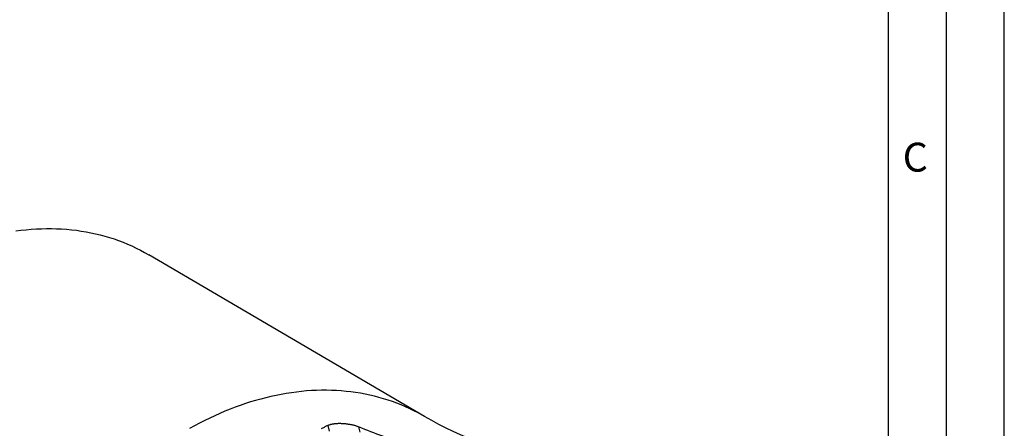
# Model space of a CAD drawing. Units: millimetres. Extents: x 0 to 420, y 0 to 297.
# Drawn here: x 335 to 420, y 150 to 185 of the extents above; entities that cross this region are included whole.
import ezdxf

# ---------------------------------------------------------------- set-up
doc = ezdxf.new("R2010")
doc.units = ezdxf.units.MM
doc.header["$LTSCALE"] = 23.1
doc.layers.add('607426429-000-00-ED1_FORMAT', color=7, linetype='CONTINUOUS')
doc.layers.add('607431897-000_CL', color=7, linetype='CONTINUOUS')
doc.styles.get("Standard").update_dxf_attribs({"font": 'TXT.SHX', "width": 0.7})

msp = doc.modelspace()

# ---------------------------------------------------------------- linework, layer by layer
at = {"layer": '607426429-000-00-ED1_FORMAT', "color": 3, "linetype": 'CONTINUOUS'}
for p, q in [((420, 0), (420, 297)), ((415, 5), (415, 292))]:
    msp.add_line(p, q, dxfattribs=at)
at = {"layer": '607426429-000-00-ED1_FORMAT', "color": 7, "linetype": 'CONTINUOUS'}
msp.add_line((410, 10), (410, 287), dxfattribs=at)
at = {"layer": '607431897-000_CL', "color": 7, "linetype": 'CONTINUOUS'}
msp.add_line((369.9116, 151.0756), (346.0863, 165.0553), dxfattribs=at)
for points in [[(334.5897, 167.1201), (335.0357, 167.1789), (335.4804, 167.228), (335.9237, 167.2671), (336.3653, 167.2964), (336.8051, 167.3159), (337.2429, 167.3254), (337.6787, 167.325), (338.1121, 167.3148), (338.5431, 167.2947), (338.9716, 167.2647), (339.3973, 167.2248), (339.8201, 167.1751), (340.2399, 167.1155), (340.6564, 167.0461), (341.0696, 166.9669), (341.4794, 166.878), (341.8854, 166.7794), (342.2877, 166.671), (342.686, 166.553), (343.0802, 166.4254), (343.4702, 166.2882), (343.8558, 166.1415), (344.237, 165.9854), (344.6134, 165.8198), (344.9851, 165.6449), (345.3519, 165.4608), (345.7136, 165.2674), (346.0863, 165.0553)], [(375.3404, 148.6128), (374.7779, 148.8052), (374.2005, 149.0171), (373.609, 149.2496), (373.0019, 149.5047), (372.3833, 149.782), (371.7628, 150.0783), (371.1446, 150.3921), (370.5271, 150.7246), (369.9116, 151.0756)], [(361.5371, 150.2922), (361.4741, 150.2629), (361.4114, 150.2334), (361.3488, 150.2035), (361.2864, 150.1733), (361.2243, 150.1427), (361.1624, 150.1118), (361.1007, 150.0806), (361.0392, 150.0491), (360.9779, 150.0172)], [(361.8685, 150.3972), (361.8267, 150.3878), (361.786, 150.3778), (361.7465, 150.3672), (361.7082, 150.3561), (361.6712, 150.3444), (361.6355, 150.3321), (361.6013, 150.3193), (361.5685, 150.306), (361.5371, 150.2922)], [(364.2128, 150.1768), (364.1698, 150.1943), (364.1249, 150.2114), (364.0781, 150.228), (364.0296, 150.2444), (363.9793, 150.2604), (363.9275, 150.2759), (363.8743, 150.291), (363.8197, 150.3056), (363.7637, 150.3197), (363.7066, 150.3333), (363.6484, 150.3463), (363.5892, 150.3587), (363.5291, 150.3705), (363.4682, 150.3818), (363.4067, 150.3923), (363.3447, 150.4021), (363.2823, 150.4113), (363.2197, 150.4198), (363.1571, 150.4275), (363.0944, 150.4345), (363.0319, 150.4407), (362.9697, 150.4462), (362.9078, 150.4509), (362.8463, 150.4547), (362.7851, 150.4578), (362.7244, 150.4602), (362.6642, 150.4617), (362.6047, 150.4625), (362.546, 150.4626), (362.488, 150.4619), (362.4309, 150.4605), (362.3747, 150.4584), (362.3194, 150.4555), (362.265, 150.452), (362.2116, 150.4477), (362.1593, 150.4427), (362.1079, 150.4369), (362.0577, 150.4303), (362.0086, 150.4231), (361.9606, 150.4152), (361.9139, 150.4065), (361.8685, 150.3972)], [(366.5585, 149.2759), (366.2978, 149.3683), (366.0371, 149.4626), (365.7765, 149.5589), (365.5158, 149.657), (365.2552, 149.7572), (364.9945, 149.8592), (364.734, 149.9632), (364.4734, 150.069), (364.2128, 150.1768)]]:
    msp.add_lwpolyline(points, dxfattribs=at)
at = {"layer": '607431897-000_CL', "color": 9, "linetype": 'CONTINUOUS'}
for points in [[(369.9116, 151.0756), (369.7051, 151.1947), (369.3522, 151.3889), (368.9944, 151.5743), (368.6318, 151.7507), (368.2645, 151.9182), (367.8927, 152.0766), (367.5164, 152.2259), (367.1359, 152.366), (366.7511, 152.497), (366.3624, 152.6187), (365.9698, 152.7311), (365.5734, 152.8342), (365.1734, 152.928), (364.7699, 153.0123), (364.3631, 153.0872), (363.9531, 153.1527), (363.54, 153.2087), (363.124, 153.2552), (362.7053, 153.2922), (362.284, 153.3197), (361.8602, 153.3376), (361.4341, 153.3461), (361.0058, 153.3449), (360.5755, 153.3343), (360.1433, 153.3141), (359.7095, 153.2843), (359.274, 153.2451), (358.8372, 153.1963), (358.399, 153.1381), (357.9598, 153.0704), (357.5196, 152.9932)], [(357.5196, 152.9932), (357.0787, 152.9066), (356.6371, 152.8107), (356.1949, 152.7054), (355.7525, 152.5907), (355.3099, 152.4668), (354.8672, 152.3337), (354.4247, 152.1914), (353.9825, 152.0399), (353.5407, 151.8794), (353.0995, 151.7098), (352.659, 151.5313), (352.2194, 151.3438), (351.7809, 151.1476), (351.3436, 150.9425), (350.9077, 150.7287), (350.4733, 150.5064), (350.0405, 150.2754), (349.6096, 150.036)], [(361.5371, 150.2922), (361.6544, 149.809)], [(364.2128, 150.1768), (364.3285, 149.7345)]]:
    msp.add_lwpolyline(points, dxfattribs=at)

# ---------------------------------------------------------------- texts
at = {"layer": '607426429-000-00-ED1_FORMAT', "color": 2, "linetype": 'CONTINUOUS', "insert": (411.2202, 174.75), "char_height": 2.5, "width": 3.839286, "attachment_point": 1, "line_spacing_factor": 0.9}
msp.add_mtext('C', dxfattribs=at)

doc.saveas('drawing.dxf')
